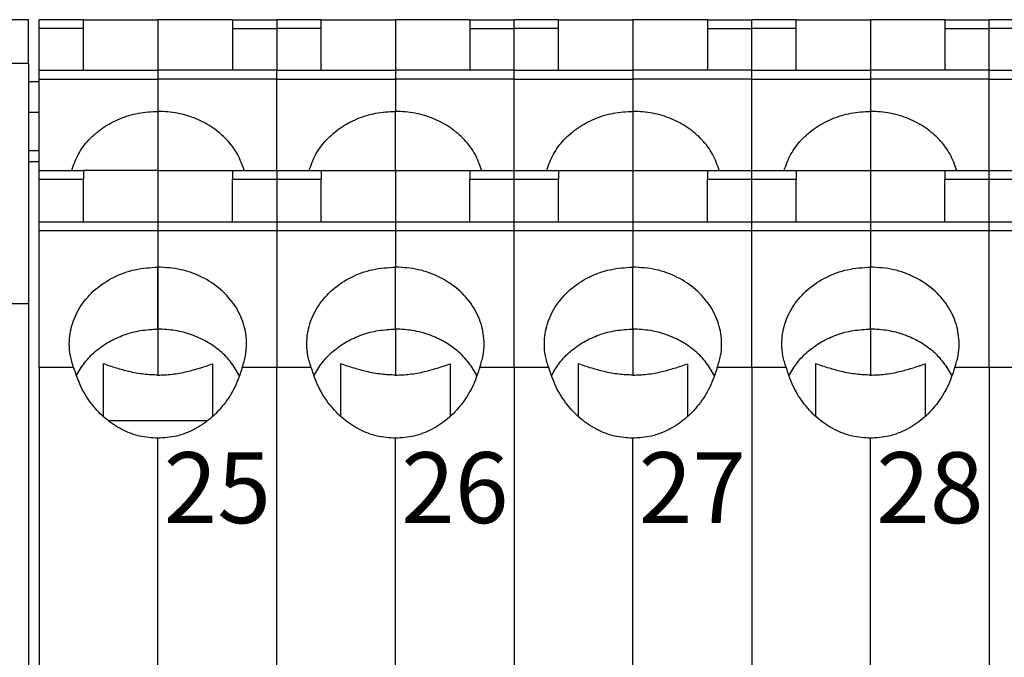
# Model space of a CAD drawing. Units: millimetres. Extents: x -210 to 0, y 0 to 297.
# Drawn here: x -169 to -141, y 98 to 116 of the extents above; entities that cross this region are included whole.
import ezdxf

# ---------------------------------------------------------------- set-up
doc = ezdxf.new("R2010")
doc.units = ezdxf.units.MM
doc.styles.add('CONVERTER_14', font='simplex.shx', dxfattribs={"width": 0.76})

msp = doc.modelspace()

# ---------------------------------------------------------------- linework, layer by layer
at = {"color": 7, "linetype": 'Continuous'}
for p, q in [((-168.682, 115.585), (-170.182, 115.585)), ((-168.682, 114.353), (-168.682, 115.585)), ((-167.132, 115.585), (-168.382, 115.585)), ((-168.382, 115.335), (-168.382, 115.585)), ((-167.132, 115.585), (-168.382, 115.585)), ((-168.382, 115.335), (-168.382, 115.585)), ((-167.132, 115.585), (-165.032, 115.585)), ((-167.132, 115.335), (-167.132, 115.585)), ((-167.132, 115.585), (-165.032, 115.585)), ((-167.132, 115.335), (-167.132, 115.585)), ((-162.932, 115.585), (-165.032, 115.585)), ((-165.032, 115.585), (-165.032, 114.158)), ((-162.932, 115.585), (-165.032, 115.585)), ((-165.032, 115.585), (-165.032, 114.158)), ((-162.932, 115.585), (-165.032, 115.585)), ((-165.032, 115.585), (-165.032, 111.335)), ((-162.932, 115.585), (-165.032, 115.585)), ((-165.032, 115.585), (-165.032, 111.335)), ((-162.932, 115.585), (-162.932, 115.335)), ((-162.932, 115.585), (-161.682, 115.585)), ((-162.932, 115.585), (-162.932, 115.335)), ((-162.932, 115.585), (-161.682, 115.585)), ((-161.682, 115.585), (-161.682, 115.335)), ((-161.682, 115.585), (-161.682, 115.335)), ((-161.682, 115.585), (-161.682, 115.335)), ((-160.432, 115.585), (-161.682, 115.585)), ((-160.432, 115.585), (-158.332, 115.585)), ((-160.432, 115.335), (-160.432, 115.585)), ((-156.232, 115.585), (-158.332, 115.585)), ((-158.332, 115.585), (-158.332, 114.158)), ((-156.232, 115.585), (-158.332, 115.585)), ((-158.332, 115.585), (-158.332, 114.158)), ((-156.232, 115.585), (-154.982, 115.585)), ((-156.232, 115.585), (-156.232, 115.335)), ((-154.982, 115.335), (-154.982, 115.585)), ((-153.732, 115.585), (-154.982, 115.585)), ((-154.982, 115.335), (-154.982, 115.585)), ((-153.732, 115.585), (-151.632, 115.585)), ((-153.732, 115.335), (-153.732, 115.585)), ((-149.532, 115.585), (-151.632, 115.585)), ((-151.632, 115.585), (-151.632, 114.158)), ((-149.532, 115.585), (-151.632, 115.585)), ((-151.632, 115.585), (-151.632, 114.158)), ((-149.532, 115.585), (-148.282, 115.585)), ((-149.532, 115.585), (-149.532, 115.335)), ((-148.282, 115.335), (-148.282, 115.585)), ((-147.032, 115.585), (-148.282, 115.585)), ((-148.282, 115.335), (-148.282, 115.585)), ((-147.032, 115.335), (-147.032, 115.585)), ((-147.032, 115.585), (-144.932, 115.585)), ((-144.932, 115.585), (-144.932, 114.158)), ((-142.832, 115.585), (-144.932, 115.585)), ((-144.932, 115.585), (-144.932, 114.158)), ((-142.832, 115.585), (-144.932, 115.585)), ((-142.832, 115.585), (-142.832, 115.335)), ((-142.832, 115.585), (-141.582, 115.585)), ((-141.582, 115.335), (-141.582, 115.585)), ((-140.332, 115.585), (-141.582, 115.585)), ((-141.582, 115.335), (-141.582, 115.585)), ((-167.132, 115.335), (-168.382, 115.335)), ((-168.382, 114.158), (-168.382, 115.335)), ((-167.132, 115.335), (-168.382, 115.335)), ((-168.382, 111.335), (-168.382, 115.335)), ((-167.132, 114.158), (-167.132, 115.335)), ((-167.132, 114.158), (-167.132, 115.335)), ((-162.932, 115.335), (-161.682, 115.335)), ((-162.932, 115.335), (-162.932, 114.158)), ((-162.932, 115.335), (-161.682, 115.335)), ((-162.932, 115.335), (-162.932, 114.158)), ((-161.682, 115.335), (-161.682, 114.158)), ((-161.682, 115.335), (-161.682, 114.158)), ((-161.682, 115.335), (-161.682, 114.158)), ((-160.432, 115.335), (-161.682, 115.335)), ((-160.432, 114.158), (-160.432, 115.335)), ((-156.232, 115.335), (-156.232, 114.158)), ((-156.232, 115.335), (-154.982, 115.335)), ((-154.982, 114.158), (-154.982, 115.335)), ((-153.732, 115.335), (-154.982, 115.335)), ((-154.982, 114.158), (-154.982, 115.335)), ((-153.732, 114.158), (-153.732, 115.335)), ((-149.532, 115.335), (-148.282, 115.335)), ((-149.532, 115.335), (-149.532, 114.158)), ((-148.282, 114.158), (-148.282, 115.335)), ((-147.032, 115.335), (-148.282, 115.335)), ((-148.282, 114.158), (-148.282, 115.335)), ((-147.032, 114.158), (-147.032, 115.335)), ((-142.832, 115.335), (-142.832, 114.158)), ((-142.832, 115.335), (-141.582, 115.335)), ((-141.582, 114.158), (-141.582, 115.335)), ((-140.332, 115.335), (-141.582, 115.335)), ((-141.582, 114.158), (-141.582, 115.335)), ((-168.682, 114.353), (-173.182, 114.353)), ((-168.682, 114.353), (-168.682, 107.585)), ((-168.382, 113.908), (-168.382, 114.158)), ((-168.382, 114.158), (-165.032, 114.158)), ((-168.382, 114.158), (-165.032, 114.158)), ((-165.032, 114.158), (-165.032, 113.908)), ((-165.032, 114.158), (-165.032, 113.908)), ((-161.682, 114.158), (-165.032, 114.158)), ((-161.682, 114.158), (-165.032, 114.158)), ((-161.682, 113.908), (-161.682, 114.158)), ((-161.682, 111.335), (-161.682, 114.158)), ((-161.682, 113.908), (-161.682, 114.158)), ((-161.682, 114.158), (-158.332, 114.158)), ((-158.332, 114.158), (-158.332, 113.908)), ((-158.332, 114.158), (-158.332, 113.908)), ((-154.982, 114.158), (-158.332, 114.158)), ((-154.982, 113.908), (-154.982, 114.158)), ((-154.982, 113.908), (-154.982, 114.158)), ((-154.982, 114.158), (-151.632, 114.158)), ((-151.632, 114.158), (-151.632, 113.908)), ((-151.632, 114.158), (-151.632, 113.908)), ((-148.282, 114.158), (-151.632, 114.158)), ((-148.282, 114.158), (-144.932, 114.158)), ((-148.282, 113.908), (-148.282, 114.158)), ((-148.282, 113.908), (-148.282, 114.158)), ((-141.582, 114.158), (-144.932, 114.158)), ((-144.932, 114.158), (-144.932, 113.908)), ((-144.932, 114.158), (-144.932, 113.908)), ((-141.582, 113.908), (-141.582, 114.158)), ((-141.582, 113.908), (-141.582, 114.158)), ((-141.582, 114.158), (-138.232, 114.158)), ((-168.382, 111.335), (-168.382, 113.908)), ((-168.382, 113.908), (-165.032, 113.908)), ((-168.382, 113.908), (-165.032, 113.908)), ((-165.032, 113.908), (-165.032, 113)), ((-165.032, 113.908), (-165.032, 113)), ((-161.682, 113.908), (-165.032, 113.908)), ((-161.682, 113.908), (-165.032, 113.908)), ((-161.682, 111.335), (-161.682, 113.908)), ((-161.682, 111.335), (-161.682, 113.908)), ((-161.682, 113.908), (-158.332, 113.908)), ((-158.332, 113.908), (-158.332, 113)), ((-158.332, 113.908), (-158.332, 113)), ((-154.982, 113.908), (-158.332, 113.908)), ((-154.982, 111.335), (-154.982, 113.908)), ((-154.982, 113.908), (-151.632, 113.908)), ((-154.982, 111.335), (-154.982, 113.908)), ((-151.632, 113.908), (-151.632, 113)), ((-151.632, 113.908), (-151.632, 113)), ((-148.282, 113.908), (-151.632, 113.908)), ((-148.282, 111.335), (-148.282, 113.908)), ((-148.282, 113.908), (-144.932, 113.908)), ((-148.282, 111.335), (-148.282, 113.908)), ((-141.582, 113.908), (-144.932, 113.908)), ((-144.932, 113.908), (-144.932, 113)), ((-144.932, 113.908), (-144.932, 113)), ((-141.582, 111.335), (-141.582, 113.908)), ((-141.582, 113.908), (-138.232, 113.908)), ((-141.582, 111.335), (-141.582, 113.908)), ((-168.382, 113.835), (-168.682, 113.835)), ((-168.382, 112.969), (-168.682, 112.969)), ((-165.032, 113), (-165.032, 111.335)), ((-165.032, 113), (-165.032, 111.335)), ((-158.332, 111.335), (-158.332, 113)), ((-158.332, 111.335), (-158.332, 113)), ((-151.632, 113), (-151.632, 112.835)), ((-151.632, 113), (-151.632, 112.835)), ((-151.632, 112.835), (-151.632, 112.764)), ((-151.632, 112.835), (-151.632, 112.764)), ((-144.932, 113), (-144.932, 112.835)), ((-144.932, 113), (-144.932, 112.835)), ((-144.932, 112.835), (-144.932, 112.764)), ((-144.932, 112.835), (-144.932, 112.764)), ((-151.632, 112.764), (-151.632, 111.335)), ((-151.632, 112.764), (-151.632, 111.335)), ((-144.932, 112.764), (-144.932, 111.335)), ((-144.932, 112.764), (-144.932, 111.335)), ((-168.382, 111.891), (-168.682, 111.891)), ((-168.682, 111.585), (-168.382, 111.585)), ((-168.382, 111.085), (-168.382, 111.335)), ((-168.382, 111.335), (-167.132, 111.335)), ((-168.382, 109.637), (-168.382, 111.335)), ((-168.382, 111.335), (-167.132, 111.335)), ((-167.132, 111.335), (-167.132, 111.085)), ((-165.032, 111.335), (-167.132, 111.335)), ((-165.032, 111.335), (-167.132, 111.335)), ((-167.132, 111.335), (-167.132, 111.085)), ((-165.032, 111.335), (-167.132, 111.335)), ((-165.032, 111.335), (-167.132, 111.335)), ((-165.032, 111.335), (-165.032, 109.887)), ((-165.032, 111.335), (-165.032, 109.887)), ((-165.032, 111.335), (-162.932, 111.335)), ((-165.032, 111.335), (-165.032, 109.887)), ((-165.032, 111.335), (-165.032, 108.608)), ((-165.032, 111.335), (-162.932, 111.335)), ((-162.932, 111.335), (-162.932, 111.085)), ((-162.932, 111.335), (-161.682, 111.335)), ((-162.932, 111.335), (-162.932, 111.085)), ((-162.932, 111.335), (-161.682, 111.335)), ((-161.682, 111.335), (-161.682, 111.085)), ((-161.682, 111.335), (-161.682, 109.887)), ((-161.682, 111.335), (-161.682, 111.085)), ((-161.682, 111.335), (-160.432, 111.335)), ((-160.432, 111.335), (-160.432, 111.085)), ((-160.432, 111.335), (-158.332, 111.335)), ((-160.432, 111.335), (-158.332, 111.335)), ((-158.332, 111.335), (-158.332, 109.887)), ((-158.332, 111.335), (-156.232, 111.335)), ((-158.332, 111.335), (-158.332, 109.887)), ((-156.232, 111.335), (-156.232, 111.085)), ((-156.232, 111.335), (-154.982, 111.335)), ((-154.982, 111.085), (-154.982, 111.335)), ((-154.982, 111.085), (-154.982, 111.335)), ((-154.982, 111.335), (-153.732, 111.335)), ((-153.732, 111.335), (-151.632, 111.335)), ((-153.732, 111.335), (-153.732, 111.085)), ((-153.732, 111.335), (-151.632, 111.335)), ((-151.632, 111.335), (-151.632, 109.887)), ((-151.632, 111.335), (-151.632, 109.887)), ((-151.632, 111.335), (-149.532, 111.335)), ((-149.532, 111.335), (-149.532, 111.085)), ((-149.532, 111.335), (-148.282, 111.335)), ((-148.282, 111.335), (-147.032, 111.335)), ((-148.282, 111.085), (-148.282, 111.335)), ((-148.282, 111.085), (-148.282, 111.335)), ((-147.032, 111.335), (-144.932, 111.335)), ((-147.032, 111.335), (-147.032, 111.085)), ((-147.032, 111.335), (-144.932, 111.335)), ((-144.932, 111.335), (-142.832, 111.335)), ((-144.932, 111.335), (-144.932, 109.887)), ((-144.932, 111.335), (-144.932, 109.887)), ((-142.832, 111.335), (-141.582, 111.335)), ((-142.832, 111.335), (-142.832, 111.085)), ((-141.582, 111.085), (-141.582, 111.335)), ((-141.582, 111.085), (-141.582, 111.335)), ((-141.582, 111.335), (-140.332, 111.335)), ((-168.382, 109.887), (-168.382, 111.085)), ((-168.382, 111.085), (-167.132, 111.085)), ((-168.382, 111.085), (-167.132, 111.085)), ((-167.132, 109.887), (-167.132, 111.085)), ((-167.132, 109.887), (-167.132, 111.085)), ((-162.932, 109.887), (-162.932, 111.085)), ((-162.932, 111.085), (-161.682, 111.085)), ((-162.932, 109.887), (-162.932, 111.085)), ((-162.932, 111.085), (-161.682, 111.085)), ((-161.682, 111.085), (-161.682, 109.887)), ((-161.682, 111.085), (-161.682, 109.887)), ((-161.682, 111.085), (-160.432, 111.085)), ((-160.432, 109.887), (-160.432, 111.085)), ((-156.232, 111.085), (-154.982, 111.085)), ((-156.232, 109.887), (-156.232, 111.085)), ((-154.982, 109.887), (-154.982, 111.085)), ((-154.982, 109.887), (-154.982, 111.085)), ((-154.982, 111.085), (-153.732, 111.085)), ((-153.732, 109.887), (-153.732, 111.085)), ((-149.532, 109.887), (-149.532, 111.085)), ((-149.532, 111.085), (-148.282, 111.085)), ((-148.282, 111.085), (-147.032, 111.085)), ((-148.282, 109.887), (-148.282, 111.085)), ((-148.282, 109.887), (-148.282, 111.085)), ((-147.032, 109.887), (-147.032, 111.085)), ((-142.832, 111.085), (-141.582, 111.085)), ((-142.832, 109.887), (-142.832, 111.085)), ((-141.582, 109.887), (-141.582, 111.085)), ((-141.582, 109.887), (-141.582, 111.085)), ((-141.582, 111.085), (-140.332, 111.085)), ((-168.382, 109.637), (-168.382, 109.887)), ((-168.382, 109.887), (-165.032, 109.887)), ((-168.382, 109.887), (-165.032, 109.887)), ((-165.032, 109.887), (-165.032, 109.637)), ((-165.032, 109.887), (-165.032, 109.637)), ((-165.032, 109.887), (-161.682, 109.887)), ((-165.032, 109.887), (-165.032, 109.637)), ((-165.032, 109.887), (-161.682, 109.887)), ((-161.682, 109.887), (-161.682, 109.637)), ((-161.682, 109.887), (-161.682, 109.637)), ((-161.682, 109.887), (-161.682, 109.637)), ((-161.682, 109.887), (-158.332, 109.887)), ((-158.332, 109.887), (-158.332, 109.637)), ((-158.332, 109.887), (-154.982, 109.887)), ((-158.332, 109.887), (-158.332, 109.637)), ((-154.982, 109.637), (-154.982, 109.887)), ((-154.982, 109.637), (-154.982, 109.887)), ((-154.982, 109.887), (-151.632, 109.887)), ((-151.632, 109.887), (-151.632, 109.637)), ((-151.632, 109.887), (-151.632, 109.637)), ((-151.632, 109.887), (-148.282, 109.887)), ((-148.282, 109.887), (-144.932, 109.887)), ((-148.282, 109.637), (-148.282, 109.887)), ((-148.282, 109.637), (-148.282, 109.887)), ((-144.932, 109.887), (-141.582, 109.887)), ((-144.932, 109.887), (-144.932, 109.637)), ((-144.932, 109.887), (-144.932, 109.637)), ((-141.582, 109.637), (-141.582, 109.887)), ((-141.582, 109.637), (-141.582, 109.887)), ((-141.582, 109.887), (-138.232, 109.887)), ((-168.382, 105.776), (-168.382, 109.637)), ((-168.382, 109.637), (-165.032, 109.637)), ((-168.382, 105.776), (-168.382, 109.637)), ((-168.382, 109.637), (-165.032, 109.637)), ((-165.032, 109.637), (-165.032, 108.608)), ((-165.032, 109.637), (-165.032, 108.608)), ((-165.032, 109.637), (-161.682, 109.637)), ((-165.032, 109.637), (-165.032, 108.608)), ((-165.032, 109.637), (-161.682, 109.637)), ((-161.682, 109.637), (-161.682, 105.776)), ((-161.682, 109.637), (-161.682, 105.776)), ((-161.682, 109.637), (-161.682, 105.776)), ((-161.682, 109.637), (-158.332, 109.637)), ((-158.332, 109.637), (-158.332, 108.608)), ((-158.332, 109.637), (-154.982, 109.637)), ((-158.332, 109.637), (-158.332, 108.608)), ((-154.982, 105.776), (-154.982, 109.637)), ((-154.982, 105.776), (-154.982, 109.637)), ((-154.982, 109.637), (-151.632, 109.637)), ((-151.632, 109.637), (-151.632, 108.608)), ((-151.632, 109.637), (-151.632, 108.608)), ((-151.632, 109.637), (-148.282, 109.637)), ((-148.282, 109.637), (-144.932, 109.637)), ((-148.282, 105.776), (-148.282, 109.637)), ((-148.282, 105.776), (-148.282, 109.637)), ((-144.932, 109.637), (-141.582, 109.637)), ((-144.932, 109.637), (-144.932, 108.608)), ((-144.932, 109.637), (-144.932, 108.608)), ((-141.582, 105.776), (-141.582, 109.637)), ((-141.582, 105.776), (-141.582, 109.637)), ((-141.582, 109.637), (-138.232, 109.637)), ((-165.032, 106.858), (-165.032, 108.608)), ((-165.032, 106.858), (-165.032, 108.608)), ((-165.032, 108.608), (-165.032, 105.56)), ((-165.032, 106.858), (-165.032, 108.608)), ((-158.332, 106.858), (-158.332, 108.608)), ((-158.332, 106.858), (-158.332, 108.608)), ((-151.632, 106.858), (-151.632, 108.608)), ((-151.632, 106.858), (-151.632, 108.608)), ((-144.932, 106.858), (-144.932, 108.608)), ((-144.932, 106.858), (-144.932, 108.608)), ((-171.182, 107.585), (-168.682, 107.585)), ((-168.682, 107.585), (-168.682, 103.335)), ((-165.032, 106.858), (-165.032, 105.56)), ((-165.032, 106.858), (-165.032, 105.56)), ((-165.032, 106.858), (-165.032, 105.56)), ((-158.332, 106.858), (-158.332, 105.56)), ((-158.332, 106.858), (-158.332, 105.56)), ((-151.632, 106.858), (-151.632, 105.56)), ((-151.632, 106.858), (-151.632, 105.56)), ((-144.932, 106.858), (-144.932, 105.56)), ((-144.932, 106.858), (-144.932, 105.56)), ((-166.582, 105.881), (-166.582, 104.4)), ((-166.582, 105.881), (-166.582, 104.4)), ((-163.482, 104.4), (-163.482, 105.881)), ((-163.482, 104.4), (-163.482, 105.881)), ((-159.882, 105.881), (-159.882, 104.535)), ((-156.782, 104.4), (-156.782, 105.881)), ((-153.182, 105.881), (-153.182, 104.535)), ((-150.082, 104.4), (-150.082, 105.881)), ((-146.482, 105.881), (-146.482, 104.535)), ((-143.382, 104.4), (-143.382, 105.881)), ((-167.41, 105.776), (-168.382, 105.776)), ((-168.382, 105.776), (-168.382, 91.395)), ((-167.41, 105.776), (-168.382, 105.776)), ((-168.382, 105.776), (-168.382, 91.395)), ((-161.682, 105.776), (-162.654, 105.776)), ((-161.682, 105.776), (-162.654, 105.776)), ((-161.682, 91.395), (-161.682, 105.776)), ((-161.682, 91.395), (-161.682, 105.776)), ((-160.71, 105.776), (-161.682, 105.776)), ((-161.682, 91.395), (-161.682, 105.776)), ((-154.982, 105.776), (-155.954, 105.776)), ((-154.982, 105.776), (-154.982, 91.395)), ((-154.01, 105.776), (-154.982, 105.776)), ((-154.982, 105.776), (-154.982, 91.395)), ((-148.282, 105.776), (-149.254, 105.776)), ((-148.282, 105.776), (-148.282, 91.395)), ((-147.31, 105.776), (-148.282, 105.776)), ((-148.282, 105.776), (-148.282, 91.395)), ((-141.582, 105.776), (-142.554, 105.776)), ((-141.582, 105.776), (-141.582, 91.395)), ((-140.61, 105.776), (-141.582, 105.776)), ((-141.582, 105.776), (-141.582, 91.395)), ((-159.882, 104.535), (-159.882, 104.4)), ((-153.182, 104.535), (-153.182, 104.4)), ((-146.482, 104.535), (-146.482, 104.4)), ((-163.641, 104.267), (-166.424, 104.267)), ((-165.032, 93.392), (-165.032, 103.779)), ((-165.032, 93.392), (-165.032, 103.779)), ((-165.032, 93.392), (-165.032, 103.779)), ((-165.032, 93.392), (-165.032, 103.779)), ((-158.332, 93.392), (-158.332, 103.779)), ((-158.332, 93.392), (-158.332, 103.779)), ((-151.632, 93.392), (-151.632, 103.779)), ((-151.632, 93.392), (-151.632, 103.779)), ((-144.932, 93.392), (-144.932, 103.779)), ((-144.932, 93.392), (-144.932, 103.779)), ((-168.682, 103.335), (-168.682, 93.835))]:
    msp.add_line(p, q, dxfattribs=at)
for points, knots in [([(-167.465, 111.335), (-167.409, 111.49), (-167.298, 111.804), (-166.987, 112.212), (-166.589, 112.553), (-166.113, 112.806), (-165.586, 112.97), (-165.218, 112.99), (-165.032, 113)], [0, 0, 0, 0, 0.490794, 0.995178, 1.51587, 2.052304, 2.601005, 3.156387, 3.156387, 3.156387, 3.156387]), ([(-167.465, 111.335), (-167.409, 111.49), (-167.298, 111.804), (-166.987, 112.212), (-166.589, 112.553), (-166.113, 112.806), (-165.586, 112.97), (-165.218, 112.99), (-165.032, 113)], [0, 0, 0, 0, 0.490794, 0.995178, 1.51587, 2.052304, 2.601005, 3.156387, 3.156387, 3.156387, 3.156387]), ([(-162.6, 111.335), (-162.655, 111.49), (-162.767, 111.804), (-163.078, 112.212), (-163.475, 112.553), (-163.951, 112.806), (-164.478, 112.97), (-164.847, 112.99), (-165.032, 113)], [0, 0, 0, 0, 0.490794, 0.995178, 1.51587, 2.052304, 2.601005, 3.156387, 3.156387, 3.156387, 3.156387]), ([(-162.6, 111.335), (-162.655, 111.49), (-162.767, 111.804), (-163.078, 112.212), (-163.475, 112.553), (-163.951, 112.806), (-164.478, 112.97), (-164.847, 112.99), (-165.032, 113)], [0, 0, 0, 0, 0.490794, 0.995178, 1.51587, 2.052304, 2.601005, 3.156387, 3.156387, 3.156387, 3.156387]), ([(-160.765, 111.335), (-160.709, 111.49), (-160.598, 111.804), (-160.287, 112.212), (-159.889, 112.553), (-159.413, 112.806), (-158.886, 112.97), (-158.518, 112.99), (-158.332, 113)], [0, 0, 0, 0, 0.490794, 0.995178, 1.51587, 2.052304, 2.601005, 3.156387, 3.156387, 3.156387, 3.156387]), ([(-155.9, 111.335), (-155.955, 111.49), (-156.067, 111.804), (-156.378, 112.212), (-156.775, 112.553), (-157.251, 112.806), (-157.778, 112.97), (-158.147, 112.99), (-158.332, 113)], [0, 0, 0, 0, 0.490794, 0.995178, 1.51587, 2.052304, 2.601005, 3.156387, 3.156387, 3.156387, 3.156387]), ([(-154.065, 111.335), (-154.009, 111.49), (-153.898, 111.804), (-153.587, 112.212), (-153.189, 112.553), (-152.713, 112.806), (-152.186, 112.97), (-151.818, 112.99), (-151.632, 113)], [0, 0, 0, 0, 0.490794, 0.995178, 1.51587, 2.052304, 2.601005, 3.156387, 3.156387, 3.156387, 3.156387]), ([(-149.2, 111.335), (-149.255, 111.49), (-149.367, 111.804), (-149.678, 112.212), (-150.075, 112.553), (-150.551, 112.806), (-151.078, 112.97), (-151.447, 112.99), (-151.632, 113)], [0, 0, 0, 0, 0.490794, 0.995178, 1.51587, 2.052304, 2.601005, 3.156387, 3.156387, 3.156387, 3.156387]), ([(-147.365, 111.335), (-147.309, 111.49), (-147.198, 111.804), (-146.887, 112.212), (-146.489, 112.553), (-146.013, 112.806), (-145.486, 112.97), (-145.118, 112.99), (-144.932, 113)], [0, 0, 0, 0, 0.490794, 0.995178, 1.51587, 2.052304, 2.601005, 3.156387, 3.156387, 3.156387, 3.156387]), ([(-142.5, 111.335), (-142.555, 111.49), (-142.667, 111.804), (-142.978, 112.212), (-143.375, 112.553), (-143.851, 112.806), (-144.378, 112.97), (-144.747, 112.99), (-144.932, 113)], [0, 0, 0, 0, 0.490794, 0.995178, 1.51587, 2.052304, 2.601005, 3.156387, 3.156387, 3.156387, 3.156387]), ([(-167.41, 105.776), (-167.445, 105.885), (-167.514, 106.102), (-167.548, 106.519), (-167.474, 107.016), (-167.216, 107.547), (-166.811, 107.999), (-166.288, 108.342), (-165.681, 108.566), (-165.25, 108.594), (-165.032, 108.608)], [0, 0, 0, 0, 0.34187, 0.681039, 1.247837, 1.826662, 2.42575, 3.047414, 3.687987, 4.339226, 4.339226, 4.339226, 4.339226]), ([(-167.41, 105.776), (-167.445, 105.885), (-167.514, 106.102), (-167.548, 106.519), (-167.474, 107.016), (-167.216, 107.547), (-166.811, 107.999), (-166.288, 108.342), (-165.681, 108.566), (-165.25, 108.594), (-165.032, 108.608)], [0, 0, 0, 0, 0.34187, 0.681039, 1.247837, 1.826662, 2.42575, 3.047414, 3.687987, 4.339226, 4.339226, 4.339226, 4.339226]), ([(-162.654, 105.776), (-162.619, 105.885), (-162.55, 106.102), (-162.516, 106.519), (-162.591, 107.016), (-162.848, 107.547), (-163.253, 107.999), (-163.777, 108.342), (-164.383, 108.566), (-164.815, 108.594), (-165.032, 108.608)], [0, 0, 0, 0, 0.34187, 0.681039, 1.247837, 1.826662, 2.42575, 3.047414, 3.687987, 4.339226, 4.339226, 4.339226, 4.339226]), ([(-162.654, 105.776), (-162.619, 105.885), (-162.55, 106.102), (-162.516, 106.519), (-162.591, 107.016), (-162.848, 107.547), (-163.253, 107.999), (-163.777, 108.342), (-164.383, 108.566), (-164.815, 108.594), (-165.032, 108.608)], [0, 0, 0, 0, 0.34187, 0.681039, 1.247837, 1.826662, 2.42575, 3.047414, 3.687987, 4.339226, 4.339226, 4.339226, 4.339226]), ([(-160.71, 105.776), (-160.745, 105.885), (-160.814, 106.102), (-160.848, 106.519), (-160.774, 107.016), (-160.516, 107.547), (-160.111, 107.999), (-159.588, 108.342), (-158.981, 108.566), (-158.55, 108.594), (-158.332, 108.608)], [0, 0, 0, 0, 0.34187, 0.681039, 1.247837, 1.826662, 2.42575, 3.047414, 3.687987, 4.339226, 4.339226, 4.339226, 4.339226]), ([(-155.954, 105.776), (-155.919, 105.885), (-155.85, 106.102), (-155.816, 106.519), (-155.891, 107.016), (-156.148, 107.547), (-156.553, 107.999), (-157.077, 108.342), (-157.683, 108.566), (-158.115, 108.594), (-158.332, 108.608)], [0, 0, 0, 0, 0.34187, 0.681039, 1.247837, 1.826662, 2.42575, 3.047414, 3.687987, 4.339226, 4.339226, 4.339226, 4.339226]), ([(-154.01, 105.776), (-154.045, 105.885), (-154.114, 106.102), (-154.148, 106.519), (-154.074, 107.016), (-153.816, 107.547), (-153.411, 107.999), (-152.888, 108.342), (-152.281, 108.566), (-151.85, 108.594), (-151.632, 108.608)], [0, 0, 0, 0, 0.34187, 0.681039, 1.247837, 1.826662, 2.42575, 3.047414, 3.687987, 4.339226, 4.339226, 4.339226, 4.339226]), ([(-149.254, 105.776), (-149.219, 105.885), (-149.15, 106.102), (-149.116, 106.519), (-149.191, 107.016), (-149.448, 107.547), (-149.853, 107.999), (-150.377, 108.342), (-150.983, 108.566), (-151.415, 108.594), (-151.632, 108.608)], [0, 0, 0, 0, 0.34187, 0.681039, 1.247837, 1.826662, 2.42575, 3.047414, 3.687987, 4.339226, 4.339226, 4.339226, 4.339226]), ([(-147.31, 105.776), (-147.345, 105.885), (-147.414, 106.102), (-147.448, 106.519), (-147.374, 107.016), (-147.116, 107.547), (-146.711, 107.999), (-146.188, 108.342), (-145.581, 108.566), (-145.15, 108.594), (-144.932, 108.608)], [0, 0, 0, 0, 0.34187, 0.681039, 1.247837, 1.826662, 2.42575, 3.047414, 3.687987, 4.339226, 4.339226, 4.339226, 4.339226]), ([(-142.554, 105.776), (-142.519, 105.885), (-142.45, 106.102), (-142.416, 106.519), (-142.491, 107.016), (-142.748, 107.547), (-143.153, 107.999), (-143.677, 108.342), (-144.283, 108.566), (-144.715, 108.594), (-144.932, 108.608)], [0, 0, 0, 0, 0.34187, 0.681039, 1.247837, 1.826662, 2.42575, 3.047414, 3.687987, 4.339226, 4.339226, 4.339226, 4.339226]), ([(-167.334, 105.538), (-167.261, 105.665), (-167.114, 105.923), (-166.795, 106.246), (-166.416, 106.513), (-165.984, 106.709), (-165.517, 106.834), (-165.194, 106.85), (-165.032, 106.858)], [0, 0, 0, 0, 0.437171, 0.886362, 1.348141, 1.821211, 2.302728, 2.78875, 2.78875, 2.78875, 2.78875]), ([(-167.334, 105.538), (-167.261, 105.665), (-167.114, 105.923), (-166.795, 106.246), (-166.416, 106.513), (-165.984, 106.709), (-165.517, 106.834), (-165.194, 106.85), (-165.032, 106.858)], [0, 0, 0, 0, 0.437171, 0.886362, 1.348141, 1.821211, 2.302728, 2.78875, 2.78875, 2.78875, 2.78875]), ([(-162.731, 105.538), (-162.803, 105.665), (-162.95, 105.923), (-163.269, 106.246), (-163.648, 106.513), (-164.08, 106.709), (-164.547, 106.834), (-164.87, 106.85), (-165.032, 106.858)], [0, 0, 0, 0, 0.437171, 0.886362, 1.348141, 1.821211, 2.302728, 2.78875, 2.78875, 2.78875, 2.78875]), ([(-162.731, 105.538), (-162.803, 105.665), (-162.95, 105.923), (-163.269, 106.246), (-163.648, 106.513), (-164.08, 106.709), (-164.547, 106.834), (-164.87, 106.85), (-165.032, 106.858)], [0, 0, 0, 0, 0.437171, 0.886362, 1.348141, 1.821211, 2.302728, 2.78875, 2.78875, 2.78875, 2.78875]), ([(-160.634, 105.538), (-160.561, 105.665), (-160.414, 105.923), (-160.095, 106.246), (-159.716, 106.513), (-159.284, 106.709), (-158.817, 106.834), (-158.494, 106.85), (-158.332, 106.858)], [0, 0, 0, 0, 0.437171, 0.886362, 1.348141, 1.821211, 2.302728, 2.78875, 2.78875, 2.78875, 2.78875]), ([(-156.031, 105.538), (-156.103, 105.665), (-156.25, 105.923), (-156.569, 106.246), (-156.948, 106.513), (-157.38, 106.709), (-157.847, 106.834), (-158.17, 106.85), (-158.332, 106.858)], [0, 0, 0, 0, 0.437171, 0.886362, 1.348141, 1.821211, 2.302728, 2.78875, 2.78875, 2.78875, 2.78875]), ([(-153.934, 105.538), (-153.861, 105.665), (-153.714, 105.923), (-153.395, 106.246), (-153.016, 106.513), (-152.584, 106.709), (-152.117, 106.834), (-151.794, 106.85), (-151.632, 106.858)], [0, 0, 0, 0, 0.437171, 0.886362, 1.348141, 1.821211, 2.302728, 2.78875, 2.78875, 2.78875, 2.78875]), ([(-149.331, 105.538), (-149.403, 105.665), (-149.55, 105.923), (-149.869, 106.246), (-150.248, 106.513), (-150.68, 106.709), (-151.147, 106.834), (-151.47, 106.85), (-151.632, 106.858)], [0, 0, 0, 0, 0.437171, 0.886362, 1.348141, 1.821211, 2.302728, 2.78875, 2.78875, 2.78875, 2.78875]), ([(-147.234, 105.538), (-147.161, 105.665), (-147.014, 105.923), (-146.695, 106.246), (-146.316, 106.513), (-145.884, 106.709), (-145.417, 106.834), (-145.094, 106.85), (-144.932, 106.858)], [0, 0, 0, 0, 0.437171, 0.886362, 1.348141, 1.821211, 2.302728, 2.78875, 2.78875, 2.78875, 2.78875]), ([(-142.631, 105.538), (-142.703, 105.665), (-142.85, 105.923), (-143.169, 106.246), (-143.548, 106.513), (-143.98, 106.709), (-144.447, 106.834), (-144.77, 106.85), (-144.932, 106.858)], [0, 0, 0, 0, 0.437171, 0.886362, 1.348141, 1.821211, 2.302728, 2.78875, 2.78875, 2.78875, 2.78875]), ([(-165.032, 105.56), (-165.165, 105.565), (-165.442, 105.576), (-165.831, 105.652), (-166.214, 105.756), (-166.454, 105.838), (-166.582, 105.881)], [0, 0, 0, 0, 0.398639, 0.829317, 1.185336, 1.590192, 1.590192, 1.590192, 1.590192]), ([(-165.032, 105.56), (-165.165, 105.565), (-165.442, 105.576), (-165.831, 105.652), (-166.214, 105.756), (-166.454, 105.838), (-166.582, 105.881)], [0, 0, 0, 0, 0.398639, 0.829317, 1.185336, 1.590192, 1.590192, 1.590192, 1.590192]), ([(-165.032, 105.56), (-164.899, 105.565), (-164.623, 105.576), (-164.234, 105.652), (-163.85, 105.756), (-163.61, 105.838), (-163.482, 105.881)], [0, 0, 0, 0, 0.398639, 0.829317, 1.185336, 1.590192, 1.590192, 1.590192, 1.590192]), ([(-165.032, 105.56), (-164.899, 105.565), (-164.623, 105.576), (-164.234, 105.652), (-163.85, 105.756), (-163.61, 105.838), (-163.482, 105.881)], [0, 0, 0, 0, 0.398639, 0.829317, 1.185336, 1.590192, 1.590192, 1.590192, 1.590192]), ([(-158.332, 105.56), (-158.465, 105.565), (-158.742, 105.576), (-159.131, 105.652), (-159.514, 105.756), (-159.754, 105.838), (-159.882, 105.881)], [0, 0, 0, 0, 0.398639, 0.829317, 1.185336, 1.590192, 1.590192, 1.590192, 1.590192]), ([(-158.332, 105.56), (-158.199, 105.565), (-157.923, 105.576), (-157.534, 105.652), (-157.15, 105.756), (-156.91, 105.838), (-156.782, 105.881)], [0, 0, 0, 0, 0.398639, 0.829317, 1.185336, 1.590192, 1.590192, 1.590192, 1.590192]), ([(-151.632, 105.56), (-151.765, 105.565), (-152.042, 105.576), (-152.431, 105.652), (-152.814, 105.756), (-153.054, 105.838), (-153.182, 105.881)], [0, 0, 0, 0, 0.398639, 0.829317, 1.185336, 1.590192, 1.590192, 1.590192, 1.590192]), ([(-151.632, 105.56), (-151.499, 105.565), (-151.223, 105.576), (-150.834, 105.652), (-150.45, 105.756), (-150.21, 105.838), (-150.082, 105.881)], [0, 0, 0, 0, 0.398639, 0.829317, 1.185336, 1.590192, 1.590192, 1.590192, 1.590192]), ([(-144.932, 105.56), (-145.065, 105.565), (-145.342, 105.576), (-145.731, 105.652), (-146.114, 105.756), (-146.354, 105.838), (-146.482, 105.881)], [0, 0, 0, 0, 0.398639, 0.829317, 1.185336, 1.590192, 1.590192, 1.590192, 1.590192]), ([(-144.932, 105.56), (-144.799, 105.565), (-144.523, 105.576), (-144.134, 105.652), (-143.75, 105.756), (-143.51, 105.838), (-143.382, 105.881)], [0, 0, 0, 0, 0.398639, 0.829317, 1.185336, 1.590192, 1.590192, 1.590192, 1.590192]), ([(-165.032, 103.779), (-165.207, 103.791), (-165.56, 103.816), (-166.063, 104.014), (-166.52, 104.318), (-166.909, 104.728), (-167.222, 105.218), (-167.347, 105.588), (-167.41, 105.776)], [0, 0, 0, 0, 0.523946, 1.055209, 1.599584, 2.160288, 2.737567, 3.328893, 3.328893, 3.328893, 3.328893]), ([(-165.032, 103.779), (-165.207, 103.791), (-165.56, 103.816), (-166.063, 104.014), (-166.52, 104.318), (-166.909, 104.728), (-167.222, 105.218), (-167.347, 105.588), (-167.41, 105.776)], [0, 0, 0, 0, 0.523946, 1.055209, 1.599584, 2.160288, 2.737567, 3.328893, 3.328893, 3.328893, 3.328893]), ([(-162.654, 105.776), (-162.717, 105.588), (-162.843, 105.218), (-163.156, 104.728), (-163.544, 104.318), (-164.001, 104.014), (-164.504, 103.816), (-164.857, 103.791), (-165.032, 103.779)], [0, 0, 0, 0, 0.591325, 1.168605, 1.729309, 2.273684, 2.804946, 3.328893, 3.328893, 3.328893, 3.328893]), ([(-162.654, 105.776), (-162.717, 105.588), (-162.843, 105.218), (-163.156, 104.728), (-163.544, 104.318), (-164.001, 104.014), (-164.504, 103.816), (-164.857, 103.791), (-165.032, 103.779)], [0, 0, 0, 0, 0.591325, 1.168605, 1.729309, 2.273684, 2.804946, 3.328893, 3.328893, 3.328893, 3.328893]), ([(-158.332, 103.779), (-158.507, 103.791), (-158.86, 103.816), (-159.363, 104.014), (-159.82, 104.318), (-160.209, 104.728), (-160.522, 105.218), (-160.647, 105.588), (-160.71, 105.776)], [0, 0, 0, 0, 0.523946, 1.055209, 1.599584, 2.160288, 2.737567, 3.328893, 3.328893, 3.328893, 3.328893]), ([(-155.954, 105.776), (-156.017, 105.588), (-156.143, 105.218), (-156.456, 104.728), (-156.844, 104.318), (-157.301, 104.014), (-157.804, 103.816), (-158.157, 103.791), (-158.332, 103.779)], [0, 0, 0, 0, 0.591325, 1.168605, 1.729309, 2.273684, 2.804946, 3.328893, 3.328893, 3.328893, 3.328893]), ([(-151.632, 103.779), (-151.807, 103.791), (-152.16, 103.816), (-152.663, 104.014), (-153.12, 104.318), (-153.509, 104.728), (-153.822, 105.218), (-153.947, 105.588), (-154.01, 105.776)], [0, 0, 0, 0, 0.523946, 1.055209, 1.599584, 2.160288, 2.737567, 3.328893, 3.328893, 3.328893, 3.328893]), ([(-149.254, 105.776), (-149.317, 105.588), (-149.443, 105.218), (-149.756, 104.728), (-150.144, 104.318), (-150.601, 104.014), (-151.104, 103.816), (-151.457, 103.791), (-151.632, 103.779)], [0, 0, 0, 0, 0.591325, 1.168605, 1.729309, 2.273684, 2.804946, 3.328893, 3.328893, 3.328893, 3.328893]), ([(-144.932, 103.779), (-145.107, 103.791), (-145.46, 103.816), (-145.963, 104.014), (-146.42, 104.318), (-146.809, 104.728), (-147.122, 105.218), (-147.247, 105.588), (-147.31, 105.776)], [0, 0, 0, 0, 0.523946, 1.055209, 1.599584, 2.160288, 2.737567, 3.328893, 3.328893, 3.328893, 3.328893]), ([(-142.554, 105.776), (-142.617, 105.588), (-142.743, 105.218), (-143.056, 104.728), (-143.444, 104.318), (-143.901, 104.014), (-144.404, 103.816), (-144.757, 103.791), (-144.932, 103.779)], [0, 0, 0, 0, 0.591325, 1.168605, 1.729309, 2.273684, 2.804946, 3.328893, 3.328893, 3.328893, 3.328893])]:
    msp.add_open_spline(points, degree=3, knots=knots, dxfattribs=at)

# ---------------------------------------------------------------- texts
at = {"color": 7, "char_height": 2, "attachment_point": 2, "line_spacing_factor": 1.320528, "style": 'CONVERTER_14'}
for s, insert in [('25', (-163.357, 103.385)), ('26', (-156.657, 103.385)), ('27', (-149.957, 103.385)), ('28', (-143.257, 103.385))]:
    msp.add_mtext(s, dxfattribs=dict(at, insert=insert))

doc.saveas('drawing.dxf')
